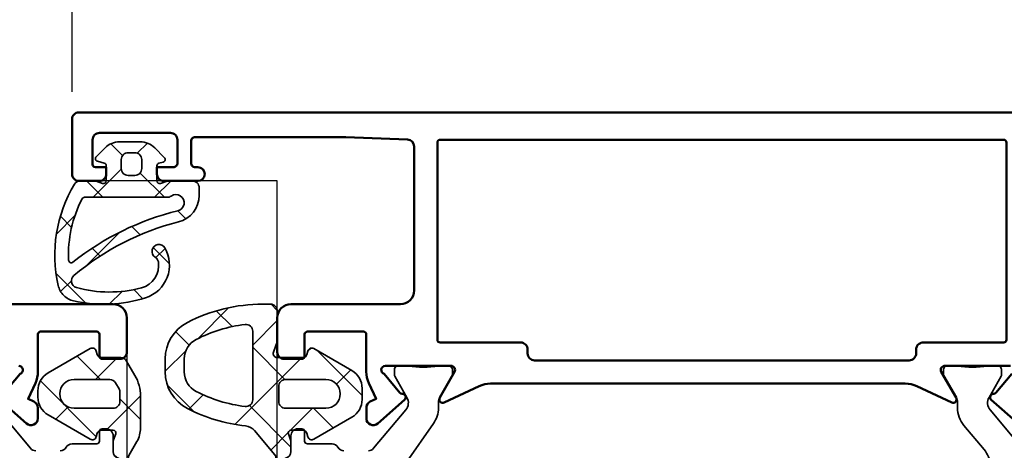
# Model space of a CAD drawing. Units: millimetres. Extents: x 2653 to 4753, y 152 to 1637.
# Drawn here: x 3717 to 3789, y 641 to 673 of the extents above; entities that cross this region are included whole.
import ezdxf

# ---------------------------------------------------------------- set-up
doc = ezdxf.new("R2010")
doc.units = ezdxf.units.MM
for name, color, linetype, lineweight in [('0Al', 7, 'Continuous', 50), ('0AL Kontur', 30, 'Continuous', 30), ('5', 3, 'Continuous', 25), ('6Di', 210, 'Continuous', 35), ('8', 1, 'Continuous', 25)]:
    doc.layers.add(name, color=color, linetype=linetype, lineweight=lineweight)
doc.layers.add('LAYER8', color=7, linetype='Continuous')
doc.styles.add('Univia', font='txt')
doc.dimstyles.new('M 1_002$0', dxfattribs={"dimscale": 2, "dimtxt": 3.5, "dimasz": 2.5, "dimexe": 1, "dimexo": 1, "dimgap": 1, "dimtad": 1, "dimdsep": 46, "dimtxsty": 'Univia', "dimcen": 0, "dimclrd": 256, "dimclre": 256, "dimclrt": 2, "dimazin": 2, "dimtp": 0.1, "dimtm": 0.1, "dimtfac": 0.71, "dimtix": 1, "dimtmove": 1, "dimatfit": 3, "dimfxl": 1, "dimlwd": -1, "dimlwe": -1, "dimarcsym": 0})
pattern_1 = [(45, (0, 0), (-2.245064030267288, 2.245064030267288), []), (135, (0, 0), (-2.245064030267288, -2.245064030267288), [])]

# ---------------------------------------------------------------- blocks, each defined once
blk = doc.blocks.new('HCK-852200', base_point=(83.78, -0.28))
at = {"layer": '0Al'}
for points in [[(158.78, 74.22), (158.78, 0.22, -0.414214), (158.28, -0.28), (154.28, -0.28, -0.414214), (153.78, 0.22), (153.78, 1.72, -0.414214), (154.28, 2.22), (154.78, 2.22), (154.78, 1.42, 0.414214), (154.98, 1.22), (156.78, 1.22, 0.414214), (157.28, 1.72), (157.28, 6.92, 0.414214), (156.78, 7.42), (155.08, 7.42, 0.414214), (154.78, 7.12), (154.78, 5.92), (154.28, 5.92, -0.414214), (153.78, 6.42), (153.78, 8.92, -1), (154.78, 8.92), (154.78, 8.72, 0.414214), (155.08, 8.42), (156.68, 8.42, 0.414214), (156.98, 8.72), (156.98, 19.72), (156.799201, 24.239984, 0.402552), (156.2996, 24.72), (145.78, 24.72, 0.414214), (144.78, 23.72), (144.78, 15.72, -0.414214), (143.78, 14.72), (141.28, 14.72, -0.414214), (140.78, 15.22), (140.78, 16.52, -0.414214), (140.98, 16.72), (142.58, 16.72, 0.414214), (142.78, 16.92), (142.78, 21.02, 0.414214), (142.58, 21.22), (139.852344, 21.22, -0.109518), (139.007107, 21.407384), (137.863373, 21.940716), (137.666075, 21.51761, -0.291473), (137.212921, 21.228919), (136.440557, 21.228919, -0.645732), (136.065538, 22.059617), (137.797935, 24.024189, -0.706592), (138.235227, 23.848435, 0.23264), (138.306497, 23.686903), (139.697157, 22.52, 0.843039), (140.28, 22.62), (140.28, 27.42, 0.57735), (139.83, 27.679808), (137.955, 26.597276, -0.73323), (137.603423, 26.919437), (138.792616, 29.469668, 0.109518), (138.98, 30.314905), (138.98, 60.625095, 0.109518), (138.792616, 61.470332), (137.603423, 64.020563, -0.73323), (137.955, 64.342724), (139.83, 63.260192, 0.57735), (140.28, 63.52), (140.28, 68.32, 0.843039)], [(139.697157, 68.42), (138.306497, 67.253097, 0.23264), (138.235227, 67.091565, -0.706592), (137.797935, 66.915811), (136.065538, 68.880383, -0.645732)]]:
    blk.add_lwpolyline(points, format="xyb", dxfattribs=at)
blk.add_lwpolyline([(156.78, 26.62), (156.78, 67.82, 0.414214), (156.58, 68.02), (142.18, 68.02, 0.414214), (141.98, 67.82), (141.98, 61.92, -0.414214), (141.48, 61.42), (141.18, 61.42, 0.414214), (140.68, 60.92), (140.68, 33.52, 0.414214), (141.18, 33.02), (141.48, 33.02, -0.414214), (141.98, 32.52), (141.98, 26.62, 0.414214), (142.18, 26.42), (156.58, 26.42, 0.414214), (156.78, 26.62)], format="xyb", close=True, dxfattribs=at)
at = {"layer": '6Di'}
for points in [[(134.113937, 69.297637), (137.05859, 66.82678, 0.315299), (137.97282, 66.746795), (139.516122, 67.63782, -0.131652), (139.616122, 67.664615), (139.98, 67.664615, -0.414214), (140.28, 67.364615), (140.28, 66.639615, 0.090909), (140.28, 64.439615), (140.28, 63.714615, -0.414214), (139.98, 63.414615), (139.616122, 63.414615, -0.131652), (139.516122, 63.44141), (137.903205, 64.372628, 0.131652), (137.653205, 64.439615), (137.20885, 64.439615, -0.176327), (135.923275, 64.907526), (134.162719, 66.384808, 0.153163), (133.057305, 66.844589, 0.073873)], [(133.258494, 24.17571), (136.061847, 26.138639, -0.153915), (137.209, 26.500335), (137.653355, 26.500335, 0.131652), (137.903355, 26.567323), (139.516271, 27.49854, -0.131652), (139.616271, 27.525335), (139.98015, 27.525335, -0.414214), (140.28015, 27.225335), (140.28015, 26.500335, 0.090909), (140.28015, 24.300335), (140.28015, 23.575335, -0.414214), (139.98015, 23.275335), (139.616271, 23.275335, -0.131652), (139.516271, 23.30213), (137.97297, 24.193156, 0.315299), (137.05874, 24.113171), (134.258756, 21.763705, 0.221695), (134.08015, 21.380683)], [(134.08015, 19.587192, 0.268602), (134.331206, 19.153571, -0.268602), (134.582262, 18.71995), (134.582262, 16.91995, 0.414214), (134.782262, 16.71995), (135.48015, 16.71995, -0.414214), (135.68015, 16.51995), (135.68015, 16.21995, -0.414214), (135.18015, 15.71995), (133.98015, 15.71995, -0.414214)]]:
    blk.add_lwpolyline(points, format="xyb", dxfattribs=at)
blk = doc.blocks.new('HCK-921048', base_point=(85.22, -9.67))
at = {"layer": '8'}
h = blk.add_hatch(dxfattribs=at)
h.set_pattern_fill('ANSI37', color=256, style=0)
h.set_pattern_definition(pattern_1)
edge = h.paths.add_edge_path()
edge.add_arc((95.3288749489691, -6.104147917826321), 0.1999999178263273, 15.000038577966222, 89.99998538071952, ccw=False)
edge.add_line((95.52206, -6.052384), (95.65698, -6.555912))
edge.add_arc((95.85016477067713, -6.504147977841275), 0.1999996740287862, 195.0000882358477, 315.0000419655525)
edge.add_line((95.991586, -6.645569), (96.643, -5.994155))
edge.add_arc((95.58233756193432, -4.933493646559899), 1.50000243806629, 315.0000292951354, 359.9999483024803)
edge.add_line((97.08234, -4.933495), (97.08234, -3.428391))
edge.add_arc((95.58233756193432, -3.428392353440103), 1.500002438066289, 5.169751977606746e-05, 44.99997070486452)
edge.add_line((96.643, -2.367731000000002), (95.937996, -1.662727))
edge.add_arc((95.79657477067711, -1.804148022158726), 0.1999996740287729, 44.99995803444482, 164.9999117641509)
edge.add_line((95.60339, -1.752384), (95.52206, -2.055912))
edge.add_arc((95.3288749489691, -2.004148082173679), 0.1999999178263321, 270.0000146192806, 344.99996142203366, ccw=False)
edge.add_line((95.328875, -2.204148), (94.228875, -2.204148))
edge.add_arc((94.22887514762583, -2.004146967242949), 0.2000010327571052, 215.0000535504035, 269.99995770853445, ccw=False)
edge.add_arc((94.22887452222069, -2.004147934156499), 0.1999999658564563, 160.0000252521876, 214.9999294103199, ccw=False)
edge.add_line((94.040936, -1.935744), (94.216813, -1.452526))
edge.add_arc((94.02887557669986, -1.38412063291845), 0.1999994233048139, 339.9995318304489, 359.9996083588552)
edge.add_line((94.228875, -1.384122), (94.228875, 0.385839))
edge.add_arc((93.72887537353759, 0.3858393735375917), 0.4999996264625511, 359.999957195713, 450.0000428042866)
edge.add_line((93.728875, 0.8858390000000034), (93.172571, 0.885839))
edge.add_arc((93.17257283701387, -1.1141628616129), 2.000001861613744, 90.00005262652182, 165.8263390506707)
edge.add_arc((72.61797057504633, 4.076874391410576), 19.19996374944363, 319.9408065044796, 345.8264080797768, ccw=False)
edge.add_arc((86.93054786788694, -7.958023314449921), 0.5000003389430077, 195.6543408208685, 319.9407876836774, ccw=False)
edge.add_arc((95.11522683201362, -5.664445472353509), 8.999969107331053, 165.0500442422854, 195.6543683897086, ccw=False)
edge.add_arc((88.06235228648765, -3.781234208802114), 1.700001708904211, 81.42882343530317, 165.0500509854018, ccw=False)
edge.add_arc((88.2411970419565, -2.594633651852116), 0.4999990721119943, 31.97021151000729, 81.42869157349679, ccw=False)
edge.add_arc((89.08951899298147, -2.065154653322884), 0.4999999991257463, 211.9703741453342, 419.599053331299)
edge.add_arc((88.07742273038414, -3.790165126299424), 2.499999993286298, 59.59904706810013, 162.2401725154793)
edge.add_arc((95.21999235417195, -6.077868977465449), 9.999992642702392, 162.2401802869989, 192.7792169765222)
edge.add_arc((86.9305445418495, -7.958025107228926), 1.499996636498116, 192.779157805088, 224.978293799475)
edge.add_arc((86.93054637660238, -7.9580263217464), 1.499997075889145, 224.9782114464313, 257.1773474408179)
edge.add_arc((88.81699183960457, 0.3299932233345793), 9.99999380909546, 257.1773060543276, 301.1339517465947)
edge.add_arc((93.72887410575328, -7.801628877185717), 0.5000008942467357, 301.1339669838744, 359.999985926545)
edge.add_line((94.228875, -7.801629), (94.228875, -6.724174))
edge.add_arc((94.02887557669987, -6.724175367081551), 0.1999994233047998, 0.000391641144924461, 20.00046816955257)
edge.add_line((94.216813, -6.65577), (94.04093599999999, -6.172552000000002))
edge.add_arc((94.22887476795222, -6.104148163401717), 0.2000001634018534, 89.99993352326157, 199.9999244078439, ccw=False)
edge.add_line((94.228875, -5.904148), (95.328875, -5.904148))
edge = h.paths.add_edge_path(flags=16)
edge.add_arc((95.1288746264624, -3.81416062646241), 0.4999996264625511, 89.99995719571342, 180.0000428042868, ccw=False)
edge.add_line((95.128875, -3.314161), (95.78234, -3.314161))
edge.add_arc((95.7823403735376, -3.81416062646241), 0.4999996264625493, -4.280428680658588e-05, 90.00004280428658, ccw=False)
edge.add_line((96.28234, -3.814161), (96.28234, -4.314161))
edge.add_arc((95.7823403735376, -4.314161373537591), 0.4999996264625511, -90.00004280428658, 4.280428669289904e-05, ccw=False)
edge.add_line((95.78234, -4.814161), (95.128875, -4.814161000000004))
edge.add_arc((95.1288746264624, -4.314161373537592), 0.4999996264625511, 179.999957195713, 270.0000428042866, ccw=False)
edge.add_line((94.628875, -4.314161), (94.628875, -3.814161))
edge = h.paths.add_edge_path(flags=16)
edge.add_arc((88.81699779645048, 0.3299701248897922), 8.99997031340168, 267.6403701877686, 297.1226403151884, ccw=False)
edge.add_arc((88.45468791096613, -8.46253894044551), 0.1999996249780192, 204.6343661473396, 267.64048698202157, ccw=False)
edge.add_arc((88.45468900015342, -8.462539068976353), 0.2000005614601136, 141.6280817810956, 204.6342026157778, ccw=False)
edge.add_arc((72.61786812545475, 4.076926145584906), 20.00007575731859, 321.6281070892702, 346.2650607224207)
edge.add_arc((92.62887496325723, -0.8141609193215975), 0.6000001488299237, -35.09683044818871, 166.2651050348726, ccw=False)
edge.add_arc((93.5288756929813, -1.446616877061833), 0.5000006929813177, 144.9032420024795, 180.0000140876567)
edge.add_line((93.028875, -1.446617), (93.028875, -7.502291))
edge.add_arc((92.82887472371905, -7.502291117859583), 0.2000002762809806, -62.87741671322499, 3.376423677536877e-05, ccw=False)
at = {"layer": '6Di', "color": 6, "linetype": 'Continuous'}
for points in [[(86.597646, -9.420616, -0.141427), (85.869485, -9.018281, -0.141427), (85.467703, -8.289815, -0.134046), (85.696564, -3.027596, -0.480414), (89.342543, -1.633902, -1.275676), (88.665358, -2.329895, 0.219217), (88.315717, -2.100219, 0.381969), (86.419893, -3.342676, 0.134336), (86.449094, -8.09294, 0.602563), (87.313238, -8.279813, 0.11343), (91.233455, -0.624439, -0.34348), (93.172571, 0.885839), (93.728875, 0.885839, -0.414214), (94.228875, 0.385839), (94.228875, -1.384122, -0.087489), (94.216813, -1.452526), (94.040936, -1.935744, 0.244698), (94.065044, -2.118863, 0.244698), (94.228875, -2.204148), (95.328875, -2.204148, 0.339454), (95.52206, -2.055912), (95.60339, -1.752384, -0.57735), (95.937996, -1.662727), (96.643, -2.367731, -0.198912), (97.08234, -3.428391), (97.08234, -4.933495, -0.198912), (96.643, -5.994155), (95.991586, -6.645569, -0.57735), (95.65698, -6.555912), (95.52206, -6.052384, 0.339454), (95.328875, -5.904148), (94.228875, -5.904148, 0.520567), (94.040936, -6.172552), (94.216813, -6.65577, -0.087489), (94.228875, -6.724174), (94.228875, -7.801629, -0.262653), (93.987395, -8.22961, -0.194184), (86.597646, -9.420616)], [(88.272891, -8.545904, 0.282058), (88.446454, -8.662369, 0.129355), (92.920054, -7.680298, 0.281452), (93.028875, -7.502291), (93.028875, -1.446617, -0.154347), (93.119784, -1.159137, 1.206239), (92.046032, -0.671703, -0.107915), (88.297889, -8.338386, 0.282058), (88.272891, -8.545904)], [(94.628875, -3.814161), (94.628875, -4.314161, 0.414214), (95.128875, -4.814161), (95.78234, -4.814161, 0.414214), (96.28234, -4.314161), (96.28234, -3.814161, 0.414214), (95.78234, -3.314161), (95.128875, -3.314161, 0.414214), (94.628875, -3.814161)]]:
    blk.add_lwpolyline(points, format="xyb", close=True, dxfattribs=at)
blk = doc.blocks.new('HCK-921279', base_point=(-23.3, 0))
at = {"layer": '8'}
h = blk.add_hatch(dxfattribs=at)
h.set_pattern_fill('ANSI37', color=256, style=0)
h.set_pattern_definition(pattern_1)
edge = h.paths.add_edge_path()
edge.add_line((-11.8, 7.7), (-11.8, 7.104145))
edge.add_arc((-12.0999998328259, 7.104145211816057), 0.2999998328259698, 230.0000020629443, 359.9999595460904, ccw=False)
edge.add_line((-12.292836, 6.874332), (-14.066881, 8.362932))
edge.add_arc((-13.42409569476206, 9.12897519801409), 0.9999975649237791, 185.9698693883069, 230.0000552889602, ccw=False)
edge.add_arc((-26.35362175186452, 7.776885365548768), 12.00003285720866, 5.969945247639211, 27.26601444747066)
edge.add_arc((-18.35359171782192, 11.89999624798984), 3.000003752010653, 27.26609797759489, 89.99996719205896)
edge.add_line((-18.35359, 14.9), (-19.3, 14.9))
edge.add_arc((-19.29999828217808, 11.89999624798985), 3.000003752010643, 90.0000328079409, 152.7339020224051)
edge.add_arc((-11.29999245026886, 7.776893648193271), 12.00000754973115, 152.733967766086, 179.9999983202476)
edge.add_line((-23.3, 7.776894000000002), (-23.3, 7.2))
edge.add_arc((-22.80000037353759, 7.199999626462408), 0.4999996264625475, 179.999957195713, 270.000042804287)
edge.add_line((-22.8, 6.7), (-20.612407, 6.7))
edge.add_arc((-20.61240553145171, 6.899998923300142), 0.1999989233055336, 269.9995792896407, 289.9996558180474)
edge.add_line((-20.544003, 6.712061), (-19.802606, 6.981908))
edge.add_arc((-19.70000007005066, 6.700000098071659), 0.3000000700506728, -1.8730302883795957e-05, 109.9999721542778, ccw=False)
edge.add_line((-19.4, 6.7), (-19.4, 4.830198))
edge.add_arc((-19.70000020254614, 4.830197826546335), 0.3000002025461872, -74.99991367556748, 3.312718740744458e-05, ccw=False)
edge.add_line((-19.622354, 4.54042), (-19.877646, 4.472015))
edge.add_arc((-19.79999999649646, 4.182236991427013), 0.3000003268541503, 105.000040607695, 209.9999620686067)
edge.add_line((-20.059808, 4.032237), (-18.453482, 1.25))
edge.add_arc((-17.15444340853927, 2.000000841402627), 1.500000841402745, 210.000018555572, 269.9999774078767)
edge.add_line((-17.154444, 0.4999999999999991), (-16.345556, 0.5))
edge.add_arc((-16.34555659146073, 2.000000841402626), 1.500000841402742, 270.0000225921233, 329.999981444428)
edge.add_line((-15.046518, 1.249999999999999), (-13.440192, 4.032237))
edge.add_arc((-13.70000000350353, 4.182236991427012), 0.3000003268541492, 330.0000379313933, 434.9999593923051)
edge.add_line((-13.622354, 4.472014999999999), (-13.877646, 4.54042))
edge.add_arc((-13.79999979745387, 4.830197826546332), 0.3000002025461837, 179.9999668728119, 254.9999136755674, ccw=False)
edge.add_line((-14.1, 4.830198), (-14.1, 5.7))
edge.add_arc((-13.89999983659829, 5.700000232047774), 0.2000001634018474, 70.00007559215499, 180.0000664767361, ccw=False)
edge.add_line((-13.831596, 5.887939), (-13.398086, 5.730154))
edge.add_arc((-13.22707541792597, 6.19999805825034), 0.4999980582506791, 249.9998567705629, 269.9999332989698)
edge.add_line((-13.227076, 5.7), (-12.542827, 5.7))
edge.add_arc((-12.54282687757722, 6.200000120372454), 0.5000001203724683, 269.9999859713862, 344.9999327741415)
edge.add_line((-12.059864, 6.07059), (-12.053858, 6.093004))
edge.add_arc((-11.90896918429571, 6.054180990077641), 0.1499999833854081, 9.99991705807571, 164.999937734124, ccw=False)
edge.add_line((-11.761248, 6.080228), (-11.487258, 4.526352))
edge.add_arc((-10.50244960390144, 4.700000729065852), 1.000000729065932, 190.000024714583, 269.9999773052411)
edge.add_line((-10.50245, 3.699999999999999), (-8.420026, 3.7))
edge.add_arc((-8.42002453145171, 3.899998923300136), 0.1999989233055279, 269.9995792896402, 289.999655818047)
edge.add_line((-8.351622, 3.712061), (-7.868404, 3.887939))
edge.add_arc((-7.800000163401713, 3.700000232047774), 0.2000001634018478, -6.647673598081383e-05, 109.99992440784479, ccw=False)
edge.add_line((-7.6, 3.7), (-7.6, 2.2))
edge.add_arc((-7.799999850584963, 2.199999850584963), 0.1999998505850192, -90.00004280428698, 4.2804286977116135e-05, ccw=False)
edge.add_line((-7.8, 2), (-7.9, 2))
edge.add_arc((-7.899999906074846, 1.80000016045483), 0.1999998395451917, 90.00002690759612, 207.00004287571)
edge.add_line((-8.078201, 1.709202), (-7.290781, 0.1638029999999999))
edge.add_arc((-7.023478805505486, 0.300000262481595), 0.3000002624816574, 206.9999985843476, 269.9999628543165)
edge.add_line((-7.023479, -5.551115123125783e-17), (-6.4, 0))
edge.add_arc((-6.399999775877445, 0.2999997758774455), 0.2999997758775292, 269.999957195713, 360.0000428042869)
edge.add_line((-6.1, 0.3), (-6.1, 0.55))
edge.add_arc((-5.949999892810788, 0.5499999615354783), 0.1500001071892166, 39.99991429161969, 179.9999853076455, ccw=False)
edge.add_line((-5.835093, 0.646418), (-5.442553, 0.178606))
edge.add_arc((-5.059530920030111, 0.5000000475337125), 0.50000004753456, 220.0000317331161, 270.0001054276748)
edge.add_line((-5.05953, -3.33066907387547e-16), (-1.64047, 0))
edge.add_arc((-1.640469079969888, 0.5000000475337123), 0.5000000475345587, 269.999894572325, 319.9999682668837)
edge.add_line((-1.257447, 0.178606), (-0.864907, 0.646418))
edge.add_arc((-0.7500001071892107, 0.5499999615354783), 0.1500001071892157, 1.4692354625367443e-05, 140.0000857083805, ccw=False)
edge.add_line((-0.6, 0.55), (-0.6, 0.3))
edge.add_arc((-0.300000224122555, 0.2999997758774449), 0.2999997758775287, 179.9999571957131, 270.000042804287)
edge.add_line((-0.3, -1.110223024625157e-16), (0.7, 0))
edge.add_arc((0.700000224122555, 0.299999775877445), 0.2999997758775287, 269.999957195713, 360.000042804287)
edge.add_line((1, 0.3), (1, 0.55))
edge.add_arc((1.150000107189211, 0.5499999615354783), 0.1500001071892157, 39.99991429161952, 179.9999853076455, ccw=False)
edge.add_line((1.264907, 0.646418), (1.657447, 0.178606))
edge.add_arc((2.040469079969887, 0.500000047533712), 0.5000000475345586, 220.0000317331162, 270.0001054276749)
edge.add_line((2.04047, -2.220446049250313e-16), (5.45953, 0))
edge.add_arc((5.459530920030113, 0.5000000475337116), 0.5000000475345581, 269.999894572325, 319.9999682668837)
edge.add_line((5.842553, 0.1786059999999998), (6.235093, 0.646418))
edge.add_arc((6.349999892810788, 0.5499999615354783), 0.1500001071892151, 1.4692354625367443e-05, 140.0000857083803, ccw=False)
edge.add_line((6.5, 0.55), (6.5, 0.3))
edge.add_arc((6.799999775877446, 0.299999775877445), 0.2999997758775292, 179.9999571957131, 270.0000428042868)
edge.add_line((6.8, 2.220446049250313e-16), (7.423479, 0))
edge.add_arc((7.423478805505487, 0.3000002624815949), 0.300000262481658, 270.0000371456834, 333.0000014156524)
edge.add_line((7.690781, 0.1638029999999999), (8.478201, 1.709202))
edge.add_arc((8.299999906074849, 1.80000016045483), 0.1999998395451902, 332.9999571242898, 449.9999730924044)
edge.add_line((8.3, 2), (8.2, 2))
edge.add_arc((8.199999850584963, 2.199999850584963), 0.1999998505850188, 179.9999571957129, 270.000042804287, ccw=False)
edge.add_line((8, 2.2), (8, 3.7))
edge.add_arc((8.200000163401713, 3.700000232047774), 0.2000001634018474, 70.00007559215487, 180.0000664767361, ccw=False)
edge.add_line((8.268404, 3.887939), (8.751622, 3.712061))
edge.add_arc((8.820024531451711, 3.89999892330014), 0.1999989233055317, 250.0003441819529, 270.0004207103598)
edge.add_line((8.820026, 3.7), (10.90245, 3.7))
edge.add_arc((10.90244960390145, 4.700000729065851), 1.00000072906593, 270.0000226947589, 349.9999752854171)
edge.add_line((11.887258, 4.526352), (12.161248, 6.080228))
edge.add_arc((12.30896918429571, 6.054180990077641), 0.1499999833854095, 15.000062265876124, 170.0000829419243, ccw=False)
edge.add_line((12.453858, 6.093004), (12.459864, 6.07059))
edge.add_arc((12.94282687757722, 6.200000120372453), 0.5000001203724656, 195.0000672258585, 270.000014028614)
edge.add_line((12.942827, 5.7), (13.627076, 5.7))
edge.add_arc((13.62707541792597, 6.199998058250343), 0.4999980582506818, 270.0000667010302, 290.000143229437)
edge.add_line((13.798086, 5.730154), (14.231596, 5.887939))
edge.add_arc((14.29999983659829, 5.700000232047774), 0.2000001634018481, -6.64767362081875e-05, 109.99992440784499, ccw=False)
edge.add_line((14.5, 5.7), (14.5, 4.830198))
edge.add_arc((14.19999979745387, 4.830197826546332), 0.3000002025461836, -74.99991367556743, 3.312718808956561e-05, ccw=False)
edge.add_line((14.277646, 4.54042), (14.022354, 4.472015))
edge.add_arc((14.10000000350354, 4.182236991427013), 0.3000003268541512, 105.0000406076956, 209.9999620686065)
edge.add_line((13.840192, 4.032237), (15.619723, 0.9500000000000002))
edge.add_arc((16.91876159146073, 1.700000841402627), 1.500000841402741, 210.000018555572, 269.9999774078768)
edge.add_line((16.918761, 0.1999999999999991), (17.381239, 0.2))
edge.add_arc((17.38123840853926, 1.700000841402628), 1.500000841402745, 270.0000225921233, 329.999981444428)
edge.add_line((18.680277, 0.95), (20.459808, 4.032237))
edge.add_arc((20.19999999649646, 4.182236991427013), 0.3000003268541512, 330.0000379313933, 434.9999593923043)
edge.add_line((20.277646, 4.472015), (20.022354, 4.54042))
edge.add_arc((20.10000020254614, 4.830197826546332), 0.3000002025461846, 179.9999668728119, 254.9999136755667, ccw=False)
edge.add_line((19.8, 4.830198), (19.8, 6.25544))
edge.add_arc((19.29999943085708, 6.255439969513088), 0.5000005691429168, 3.493538760579058e-06, 59.99996234584357)
edge.add_line((19.55, 6.688453), (18.494102, 7.298076))
edge.add_arc((16.99409867093716, 4.699988941983408), 3.00001105801844, 60.00004851556957, 89.9999364198175)
edge.add_line((16.994102, 7.700000000000001), (14.667888, 7.7))
edge.add_arc((14.66788959736432, 5.699992794655608), 2.00000720534503, 90.00004576095222, 119.9999336652002)
edge.add_line((13.667888, 7.432051), (12.65, 6.844373))
edge.add_arc((12.50000017930645, 7.10418093170304), 0.3000001793064594, 179.9999869562493, 299.9999406859555, ccw=False)
edge.add_line((12.2, 7.104181), (12.2, 7.7))
edge.add_arc((10.20000149415037, 7.700001494150367), 1.99999850585019, 359.999957195713, 450.000042804287)
edge.add_line((10.2, 9.7), (-9.8, 9.7))
edge.add_arc((-9.800001494150369, 7.700001494150367), 1.99999850585019, 89.99995719571301, 180.000042804287)
edge = h.paths.add_edge_path(flags=16)
edge.add_line((16.6, 6.2), (17.262051, 6.2))
edge.add_arc((17.26205106716709, 5.699998323663901), 0.5000016763361037, 60.000119792508315, 90.00000769675609, ccw=False)
edge.add_line((17.512051, 6.133013), (17.95, 5.880163))
edge.add_arc((17.69999943085708, 5.447149969513089), 0.5000005691429161, 3.493538713428279e-06, 59.99996234584353, ccw=False)
edge.add_line((18.2, 5.44715), (18.2, 2.85))
edge.add_arc((17.15, 2.85), 1.050000000000001, -180, 0, ccw=False)
edge.add_line((16.1, 2.85), (16.1, 5.7))
edge.add_arc((16.6000005769855, 5.699998979816902), 0.5000005769865365, 134.9999640884187, 179.9998830957632, ccw=False)
edge.add_arc((16.6000010201831, 5.699999423014501), 0.500000576986538, 90.0001169042365, 135.0000359115811, ccw=False)
edge = h.paths.add_edge_path(flags=16)
edge.add_line((8.5, 8.2), (10.2, 8.2))
edge.add_arc((10.20000037353759, 7.70000037353759), 0.4999996264625484, -4.280428680658588e-05, 90.00004280428698, ccw=False)
edge.add_line((10.7, 7.7), (10.7, 6.431233))
edge.add_line((10.7, 6.431233), (10.555755, 5.613176))
edge.add_arc((10.06335080195072, 5.700000364532926), 0.5000003645329634, 270.00002269475885, 349.999975285417, ccw=False)
edge.add_line((10.063351, 5.2), (8.5, 5.2))
edge.add_arc((8.499999626462408, 5.699999626462408), 0.4999996264625475, 179.999957195713, 270.000042804287, ccw=False)
edge.add_line((8, 5.7), (8, 7.7))
edge.add_arc((8.5000005769855, 7.6999989798169), 0.5000005769865401, 134.9999640884186, 179.999883095763, ccw=False)
edge.add_arc((8.500001020183099, 7.699999423014502), 0.5000005769865393, 90.0001169042369, 135.0000359115813, ccw=False)
edge = h.paths.add_edge_path(flags=16)
edge.add_arc((-16.75, 3.15), 1.050000000000001, -180, 0, ccw=False)
edge.add_line((-17.8, 3.15), (-17.8, 6.1))
edge.add_arc((-17.30000037353759, 6.100000373537592), 0.4999996264625475, 89.99995719571302, 180.000042804287, ccw=False)
edge.add_line((-17.3, 6.6), (-16.2, 6.6))
edge.add_arc((-16.19999962646241, 6.100000373537592), 0.4999996264625475, -4.2804286977116135e-05, 90.00004280428698, ccw=False)
edge.add_line((-15.7, 6.1), (-15.7, 3.15))
edge = h.paths.add_edge_path(flags=16)
edge.add_arc((-21.3256678530117, 8.999999991799543), 0.4999999917995644, 173.0444079941605, 269.99998315638095, ccw=False)
edge.add_arc((-11.30000916887431, 7.776896761782805), 10.5999907621961, 152.7339416301305, 173.044439784003, ccw=False)
edge.add_arc((-19.29999904786741, 11.89999842700612), 1.600001572994165, 90.00003409570331, 152.7339033101676, ccw=False)
edge.add_line((-19.3, 13.5), (-18.35359, 13.5))
edge.add_arc((-18.35359095213259, 11.89999842700611), 1.600001572994169, 27.266096689832523, 89.99996590429657, ccw=False)
edge.add_arc((-26.35358083112568, 7.776896761782823), 10.59999076219609, 6.955560215996911, 27.266058369869427, ccw=False)
edge.add_arc((-16.3279221469883, 8.999999991799543), 0.4999999917995644, -89.999983156381, 6.955592005839492, ccw=False)
edge.add_line((-16.327922, 8.5), (-21.325668, 8.5))
edge = h.paths.add_edge_path(flags=16)
edge.add_arc((5.999998979816903, 7.699999423014503), 0.5000005769865374, 44.99996408841878, 89.99988309576332, ccw=False)
edge.add_arc((5.999999423014502, 7.699998979816901), 0.5000005769865393, 0.00011690423690424723, 45.00003591158139, ccw=False)
edge.add_line((6.5, 7.7), (6.5, 1.45))
edge.add_arc((6.349999892810788, 1.450000038464522), 0.1500001071892166, 219.9999142916197, 359.9999853076454, ccw=False)
edge.add_line((6.235093, 1.353582), (6.178192, 1.421394))
edge.add_arc((5.795170420030113, 1.100001024717947), 0.4999989752822291, 39.99997443744543, 90.00004813200414)
edge.add_line((5.79517, 1.6), (1.70483, 1.6))
edge.add_arc((1.704829579969887, 1.100001024717948), 0.4999989752822286, 89.9999518679959, 140.0000255625546)
edge.add_line((1.321808, 1.421394), (1.264907, 1.353582))
edge.add_arc((1.150000026181405, 1.450000143083993), 0.1500002364928562, 250.0000309753033, 320.00007498547546, ccw=False)
edge.add_arc((1.15000000479671, 1.449999904301551), 0.1500000047967406, 179.9999634458865, 250.0000074560587, ccw=False)
edge.add_line((1, 1.45), (0.9999999999999996, 7.7))
edge.add_arc((1.499999626462408, 7.70000037353759), 0.4999996264625475, 89.99995719571302, 180.0000428042868, ccw=False)
edge.add_line((1.5, 8.2), (6, 8.2))
edge = h.paths.add_edge_path(flags=17)
edge.add_arc((-8.099999626462408, 5.699999626462408), 0.4999996264625475, -90.00004280428698, 4.2804286977116135e-05, ccw=False)
edge.add_line((-8.1, 5.2), (-9.663351, 5.2))
edge.add_arc((-9.663350801950722, 5.700000364532926), 0.5000003645329649, 190.0000247145829, 269.999977305241, ccw=False)
edge.add_line((-10.155755, 5.613176), (-10.3, 6.431233))
edge.add_line((-10.3, 6.431233), (-10.3, 7.7))
edge.add_arc((-9.800000373537593, 7.700000373537591), 0.4999996264625475, 89.99995719571302, 180.0000428042869, ccw=False)
edge.add_line((-9.8, 8.2), (-8.1, 8.2))
edge.add_arc((-8.099999626462408, 7.70000037353759), 0.4999996264625484, -4.280428680658588e-05, 90.00004280428698, ccw=False)
edge.add_line((-7.6, 7.7), (-7.6, 5.7))
edge = h.paths.add_edge_path(flags=16)
edge.add_arc((-1.099999626462408, 7.700000373537591), 0.4999996264625475, -4.2804286920272716e-05, 90.00004280428698, ccw=False)
edge.add_line((-0.6000000000000001, 7.7), (-0.6, 1.45))
edge.add_arc((-0.75000000479671, 1.449999904301551), 0.1500000047967406, -70.00000745605871, 3.6554113478359795e-05, ccw=False)
edge.add_arc((-0.7500000261814047, 1.450000143083993), 0.1500002364928557, 219.9999250145245, 289.99996902469684, ccw=False)
edge.add_line((-0.864907, 1.353582), (-0.921808, 1.421394))
edge.add_arc((-1.304829579969887, 1.100001024717948), 0.4999989752822288, 39.99997443744539, 90.00004813200408)
edge.add_line((-1.30483, 1.6), (-5.39517, 1.6))
edge.add_arc((-5.395170420030113, 1.100001024717948), 0.4999989752822281, 89.99995186799589, 140.0000255625546)
edge.add_line((-5.778192, 1.421394), (-5.835093, 1.353582))
edge.add_arc((-5.949999892810788, 1.450000038464522), 0.150000107189215, 180.0000146923546, 320.0000857083803, ccw=False)
edge.add_line((-6.1, 1.45), (-6.1, 7.7))
edge.add_arc((-5.600000373537592, 7.700000373537591), 0.4999996264625475, 89.99995719571302, 180.0000428042869, ccw=False)
edge.add_line((-5.6, 8.2), (-1.1, 8.2))
at = {"layer": '6Di', "color": 6, "linetype": 'Continuous'}
for points in [[(10.2, 9.7), (0.2, 9.7), (-9.8, 9.7, 0.414214), (-11.8, 7.7), (-11.8, 7.104145, -0.63707), (-12.292836, 6.874332), (-14.066881, 8.362932, -0.194517), (-14.41867, 9.02497, 0.09319), (-15.686923, 13.274369, 0.280776), (-18.35359, 14.9), (-19.3, 14.9, 0.280776), (-21.966667, 13.274369, 0.119535), (-23.3, 7.776894), (-23.3, 7.2, 0.414214), (-22.8, 6.7), (-20.612407, 6.7, 0.087489), (-20.544003, 6.712061), (-19.802606, 6.981908, -0.520567), (-19.4, 6.7), (-19.4, 4.830198, -0.339454), (-19.622354, 4.54042), (-19.877646, 4.472015, 0.493145), (-20.059808, 4.032237), (-18.453482, 1.25, 0.267949), (-17.154444, 0.5), (-16.345556, 0.5, 0.267949), (-15.046518, 1.25), (-13.440192, 4.032237, 0.493145), (-13.622354, 4.472015), (-13.877646, 4.54042, -0.339454), (-14.1, 4.830198), (-14.1, 5.7, -0.520567), (-13.831596, 5.887939), (-13.398086, 5.730154, 0.087489), (-13.227076, 5.7), (-12.542827, 5.7, 0.339454), (-12.059864, 6.07059), (-12.053858, 6.093004, -0.802585), (-11.761248, 6.080228), (-11.487258, 4.526352, 0.36397), (-10.50245, 3.7), (-8.420026, 3.7, 0.087489), (-8.351622, 3.712061), (-7.868404, 3.887939, -0.520567), (-7.6, 3.7), (-7.6, 2.2, -0.414214), (-7.8, 2), (-7.9, 2, 0.560027), (-8.078201, 1.709202), (-7.290781, 0.163803, 0.282029), (-7.023479, 0), (-6.4, 0, 0.414214), (-6.1, 0.3), (-6.1, 0.55, -0.700208), (-5.835093, 0.646418), (-5.442553, 0.178606, 0.221695), (-5.05953, 0), (-1.64047, 0, 0.221695), (-1.257447, 0.178606), (-0.864907, 0.646418, -0.700208), (-0.6, 0.55), (-0.6, 0.3, 0.414214), (-0.3, 0), (0.2, 0), (0.7, 0, 0.414214), (1, 0.3), (1, 0.55, -0.700208), (1.264907, 0.646418), (1.657447, 0.178606, 0.221695), (2.04047, 0), (5.45953, 0, 0.221695), (5.842553, 0.178606), (6.235093, 0.646418, -0.700208), (6.5, 0.55), (6.5, 0.3, 0.414214), (6.8, 0), (7.423479, 0, 0.282029), (7.690781, 0.163803), (8.478201, 1.709202, 0.560027), (8.3, 2), (8.2, 2, -0.414214), (8, 2.2), (8, 3.7, -0.520567), (8.268404, 3.887939), (8.751622, 3.712061, 0.087489), (8.820026, 3.7), (10.90245, 3.7, 0.36397), (11.887258, 4.526352), (12.161248, 6.080228, -0.802585), (12.453858, 6.093004), (12.459864, 6.07059, 0.339454), (12.942827, 5.7), (13.627076, 5.7, 0.087489), (13.798086, 5.730154), (14.231596, 5.887939, -0.520567), (14.5, 5.7), (14.5, 4.830198, -0.339454), (14.277646, 4.54042), (14.022354, 4.472015, 0.493145), (13.840192, 4.032237), (15.619723, 0.95, 0.267949), (16.918761, 0.2), (17.381239, 0.2, 0.267949), (18.680277, 0.95), (20.459808, 4.032237, 0.493145), (20.277646, 4.472015), (20.022354, 4.54042, -0.339454), (19.8, 4.830198), (19.8, 6.25544, 0.267949), (19.55, 6.688453), (18.494102, 7.298076, 0.131652), (16.994102, 7.7), (14.667888, 7.7, 0.131652), (13.667888, 7.432051), (12.65, 6.844373, -0.57735), (12.2, 7.104181), (12.2, 7.7, 0.414214), (10.2, 9.7)], [(-16.327922, 8.5), (-21.325668, 8.5, -0.450234), (-21.821988, 9.06055, -0.088854), (-20.722222, 12.632997, -0.280776), (-19.3, 13.5), (-18.35359, 13.5, -0.280776), (-16.931368, 12.632997, -0.088854), (-15.831602, 9.06055, -0.450234), (-16.327922, 8.5)], [(-7.6, 7.7), (-7.6, 5.7, -0.414214), (-8.1, 5.2), (-9.663351, 5.2, -0.36397), (-10.155755, 5.613176), (-10.3, 6.431233), (-10.3, 7.7, -0.414214), (-9.8, 8.2), (-8.1, 8.2, -0.414214), (-7.6, 7.7)], [(-0.698697, 1.309046, -0.315299), (-0.864907, 1.353582), (-0.921808, 1.421394, 0.221695), (-1.30483, 1.6), (-5.39517, 1.6, 0.221695), (-5.778192, 1.421394), (-5.835093, 1.353582, -0.700208), (-6.1, 1.45), (-6.1, 7.7, -0.414214), (-5.6, 8.2), (-1.1, 8.2, -0.414214), (-0.6, 7.7), (-0.6, 1.45, -0.315299), (-0.698697, 1.309046)], [(1.5, 8.2), (6, 8.2, -0.198912), (6.353553, 8.053553, -0.198912), (6.5, 7.7), (6.5, 1.45, -0.700208), (6.235093, 1.353582), (6.178192, 1.421394, 0.221695), (5.79517, 1.6), (1.70483, 1.6, 0.221695), (1.321808, 1.421394), (1.264907, 1.353582, -0.315299), (1.098697, 1.309046, -0.315299), (1, 1.45), (1, 7.7, -0.414214), (1.5, 8.2)], [(8.146447, 8.053553, -0.198912), (8.5, 8.2), (10.2, 8.2, -0.414214), (10.7, 7.7), (10.7, 6.431233), (10.555755, 5.613176, -0.36397), (10.063351, 5.2), (8.5, 5.2, -0.414214), (8, 5.7), (8, 7.7, -0.198912), (8.146447, 8.053553)], [(-17.3, 6.6), (-16.2, 6.6, -0.414214), (-15.7, 6.1), (-15.7, 3.15, -1), (-17.8, 3.15), (-17.8, 6.1, -0.414214), (-17.3, 6.6)], [(16.246447, 6.053553, -0.198912), (16.6, 6.2), (17.262051, 6.2, -0.131652), (17.512051, 6.133013), (17.95, 5.880163, -0.267949), (18.2, 5.44715), (18.2, 2.85, -1), (16.1, 2.85), (16.1, 5.7, -0.198912), (16.246447, 6.053553)]]:
    blk.add_lwpolyline(points, format="xyb", close=True, dxfattribs=at)
blk = doc.blocks.new('HCK-852201', base_point=(10.4, -19.18))
at = {"layer": '0Al', "linetype": 'Continuous'}
for points in [[(71.39999999999986, 4.820000000000164), (71.39999999999986, -3.179999999999836, -0.414214), (70.39999999999986, -4.179999999999836), (67.89999999999986, -4.179999999999836, -0.414214), (67.39999999999986, -3.679999999999836), (67.39999999999986, -2.380000000000109, -0.414214), (67.59999999999968, -2.179999999999836), (69.19999999999982, -2.179999999999836, 0.414214), (69.39999999999986, -1.980000000000018), (69.39999999999986, 2.119999999999891, 0.414214), (69.19999999999982, 2.320000000000164), (66.4723439999998, 2.320000000000164, -0.109518), (65.6271069999998, 2.507384000000002), (64.4833729999998, 3.040715999999975), (64.28607499999976, 2.617610000000241, -0.291473), (63.83292099999971, 2.328919000000042), (63.06055699999979, 2.328919000000042, -0.645732), (62.68553799999972, 3.159616999999798), (64.41793499999972, 5.124189000000115, -0.706592)], [(64.9264969999997, 4.786903000000166), (66.31715699999972, 3.619999999999891, 0.843039), (66.89999999999986, 3.7199999999998)]]:
    blk.add_lwpolyline(points, format="xyb", dxfattribs=at)
at = {"layer": '6Di', "linetype": 'Continuous'}
for points in [[(63.67872099999977, 5.213170999999875), (60.87873599999989, 2.863705000000209, 0.221695), (60.70012999999972, 2.480683000000226)], [(60.70012999999972, 0.6871919999998681, 0.268602), (60.95118599999978, 0.2535710000001927, -0.268602), (61.20224299999973, -0.1800499999999374), (61.20224299999973, -1.980050000000119, 0.414214), (61.40224299999977, -2.180049999999937), (62.10012999999981, -2.180049999999937, -0.414214), (62.30012999999985, -2.38005000000021), (62.30012999999985, -2.680049999999937, -0.414214), (61.80012999999985, -3.180049999999937), (60.60012999999981, -3.180049999999937, -0.414214)]]:
    blk.add_lwpolyline(points, format="xyb", dxfattribs=at)
blk = doc.blocks.new('*D305')
at = {"layer": '5', "transparency": 16777216}
for p, q in [((3488.417161309125, 667.3953773444059), (3488.417161309125, 702.4693021308899)), ((3971.417161309125, 667.3953773444059), (3971.417161309125, 702.4693021308899)), ((3493.417161309125, 700.4693021308899), (3966.417161309125, 700.4693021308899))]:
    blk.add_line(p, q, dxfattribs=at)
for points in [[(3493.417161309125, 701.3026354642233), (3493.417161309125, 699.6359687975565), (3488.417161309125, 700.4693021308899)], [(3966.417161309125, 701.3026354642233), (3966.417161309125, 699.6359687975565), (3971.417161309125, 700.4693021308899)]]:
    blk.add_solid(points, dxfattribs=at)
at = {"layer": 'Defpoints', "color": 0, "transparency": 16777216}
for p in [(3971.417161309125, 700.4693021308899), (3488.417161309125, 665.3953773444059), (3971.417161309125, 665.3953773444059)]:
    blk.add_point(p, dxfattribs=at)
at = {"layer": '5', "color": 2, "transparency": 16777216, "insert": (3729.917161309125, 706.8787509497876), "char_height": 7, "attachment_point": 5, "style": 'Univia'}
blk.add_mtext('Stocklichte (STL)', dxfattribs=at)
blk = doc.blocks.new('*D306')
at = {"layer": '5', "transparency": 16777216}
for p, q in [((3218.421994437617, 667.4696666396899), (3218.421994437617, 722.4693021308899)), ((4241.417161309125, 667.3953777184265), (4241.417161309125, 722.4693021308899)), ((3223.421994437617, 720.4693021308899), (4236.417161309125, 720.4693021308899))]:
    blk.add_line(p, q, dxfattribs=at)
for points in [[(3223.421994437617, 721.3026354642233), (3223.421994437617, 719.6359687975565), (3218.421994437617, 720.4693021308899)], [(4236.417161309125, 721.3026354642233), (4236.417161309125, 719.6359687975565), (4241.417161309125, 720.4693021308899)]]:
    blk.add_solid(points, dxfattribs=at)
at = {"layer": 'Defpoints', "color": 0, "transparency": 16777216}
for p in [(4241.417161309125, 720.4693021308899), (3218.421994437617, 665.4696666396899), (4241.417161309125, 665.3953777184265)]:
    blk.add_point(p, dxfattribs=at)
at = {"layer": '5', "color": 2, "transparency": 16777216, "insert": (3729.919577873371, 726.8787509497876), "char_height": 7, "width": 458.9593541410894, "attachment_point": 5, "style": 'Univia'}
blk.add_mtext('Rahmenaußenmaß (RAM)', dxfattribs=at)
blk = doc.blocks.new('*D310')
at = {"layer": '5', "transparency": 16777216}
for p, q in [((3714.417161309125, 667.3953773444059), (3714.417161309125, 682.546804016672)), ((3720.417161309125, 667.399949282631), (3720.417161309125, 682.546804016672)), ((3709.417161309125, 680.546804016672), (3704.417161309125, 680.546804016672)), ((3714.417161309125, 680.546804016672), (3720.417161309125, 680.546804016672)), ((3725.417161309125, 680.546804016672), (3730.417161309125, 680.546804016672))]:
    blk.add_line(p, q, dxfattribs=at)
for points in [[(3709.417161309125, 681.3801373500054), (3709.417161309125, 679.7134706833386), (3714.417161309125, 680.546804016672)], [(3725.417161309125, 681.3801373500054), (3725.417161309125, 679.7134706833386), (3720.417161309125, 680.546804016672)]]:
    blk.add_solid(points, dxfattribs=at)
at = {"layer": 'Defpoints', "color": 0, "transparency": 16777216}
for p in [(3720.417161309125, 680.546804016672), (3714.417161309125, 665.3953773444059), (3720.417161309125, 665.399949282631)]:
    blk.add_point(p, dxfattribs=at)
at = {"layer": '5', "color": 2, "transparency": 16777216, "insert": (3717.417161309125, 686.0697698959372), "char_height": 7, "attachment_point": 5, "style": 'Univia'}
blk.add_mtext('6', dxfattribs=at)
blk = doc.blocks.new('*D311')
at = {"layer": '5', "transparency": 16777216}
for p, q in [((3720.417161309125, 667.399949282631), (3720.417161309125, 682.546804016672)), ((3817.417161309125, 667.216501656168), (3817.417161309125, 682.546804016672)), ((3725.417161309125, 680.546804016672), (3812.417161309125, 680.546804016672))]:
    blk.add_line(p, q, dxfattribs=at)
for points in [[(3725.417161309125, 681.3801373500054), (3725.417161309125, 679.7134706833386), (3720.417161309125, 680.546804016672)], [(3812.417161309125, 681.3801373500054), (3812.417161309125, 679.7134706833386), (3817.417161309125, 680.546804016672)]]:
    blk.add_solid(points, dxfattribs=at)
at = {"layer": 'Defpoints', "color": 0, "transparency": 16777216}
for p in [(3817.417161309125, 680.546804016672), (3720.417161309125, 665.399949282631), (3817.417161309125, 665.216501656168)]:
    blk.add_point(p, dxfattribs=at)
at = {"layer": '5', "color": 2, "transparency": 16777216, "insert": (3768.917161309125, 686.046804016672), "char_height": 7, "attachment_point": 5, "style": 'Univia'}
blk.add_mtext('97', dxfattribs=at)

msp = doc.modelspace()

# ---------------------------------------------------------------- linework, layer by layer
at = {"layer": '0AL Kontur'}
for points in [[(3609.417161309125, 665.8953773444059), (3713.917161309125, 665.8953773444059, -0.414213562373095), (3714.417161309125, 665.3953773444059), (3714.417161309125, 652.8953773444059, 0.414213562373095), (3715.417161309125, 651.8953773444059), (3723.417161309125, 651.8953773444059, -0.414213562373095), (3724.417161309125, 650.8953773444059), (3724.417161309125, 595.8953773444059), (3738.917161309125, 595.8953773444059, -0.414213562373095), (3739.417161309125, 595.3953773444059), (3739.417161309125, 591.3953773444059, -0.414213562373095), (3738.917161309125, 590.8953773444059), (3609.417161309125, 590.8953773444059)], [(3850.417161309125, 590.8953772493528), (3745.917161309125, 590.8953772493528, -0.414213562373095), (3745.417161309125, 591.3953772493528), (3745.417161309125, 603.8953772493528, 0.414213562373095), (3744.417161309125, 604.8953772493528), (3736.417161309125, 604.8953772493528, -0.414213562373095), (3735.417161309125, 605.8953772493528), (3735.417161309125, 660.8953772493528), (3720.917161309125, 660.8953772493528, -0.414213562373095), (3720.417161309125, 661.3953772493528), (3720.417161309125, 665.3953772493528, -0.414213562373095), (3720.917161309125, 665.8953772493528), (3850.417161309125, 665.8953773444059)]]:
    msp.add_lwpolyline(points, format="xyb", dxfattribs=at)

# ---------------------------------------------------------------- block references
at = {"layer": '0Al', "color": 7, "xscale": -1, "yscale": -1, "rotation": 270}
msp.add_blockref('HCK-852201', (3739.417161309125, 590.8953773444059), dxfattribs=at)
at = {"layer": '0Al', "color": 7, "extrusion": (0, 0, -1), "rotation": 90}
msp.add_blockref('HCK-852200', (-3720.417161309125, 590.8953769708728), dxfattribs=at)
at = {"layer": '0Al', "color": 6, "extrusion": (0, 0, -1), "xscale": -1, "yscale": -1, "rotation": 90}
msp.add_blockref('HCK-921279', (-3742.118161309126, 651.8953773444059), dxfattribs=at)
at = {"layer": '0Al', "color": 6, "extrusion": (0, 0, -1), "rotation": 90}
msp.add_blockref('HCK-921279', (-3717.716161309124, 604.8953773444059), dxfattribs=at)
at = {"layer": 'LAYER8', "color": 6, "extrusion": (0, 0, -1), "rotation": 90}
msp.add_blockref('HCK-921048', (-3719.151161309122, 651.8863773444077), dxfattribs=at)

# ---------------------------------------------------------------- dimensions: what is measured, and where the dimension line sits
at = {"layer": '5'}
for base, p1, p2, text, picture, middle in [((4241.417161309125, 720.4693021308899), (3218.421994437617, 665.4696666396899), (4241.417161309125, 665.3953777184265), 'Rahmenaußenmaß (RAM)', '*D306', (3729.919577873371, 726.8787509497876)), ((3971.417161309125, 700.4693021308899), (3488.417161309125, 665.3953773444059), (3971.417161309125, 665.3953773444059), 'Stocklichte (STL)', '*D305', (3729.917161309125, 706.8787509497876))]:
    dim = msp.add_linear_dim(base=base, p1=p1, p2=p2, text=text, dimstyle='M 1_002$0', override={"dimdec": 1}, dxfattribs=at)
    dim.commit()
    dim.dimension.update_dxf_attribs({"geometry": picture, "text_midpoint": middle})
for base, p1, p2, picture, middle in [((3720.417161309125, 680.546804016672), (3714.417161309125, 665.3953773444059), (3720.417161309125, 665.399949282631), '*D310', (3717.417161309125, 680.546804016672)), ((3817.417161309125, 680.546804016672), (3720.417161309125, 665.399949282631), (3817.417161309125, 665.216501656168), '*D311', (3768.917161309125, 680.546804016672))]:
    dim = msp.add_linear_dim(base=base, p1=p1, p2=p2, dimstyle='M 1_002$0', override={"dimdec": 1}, dxfattribs=at)
    dim.commit()
    dim.dimension.update_dxf_attribs({"geometry": picture, "text_midpoint": middle, "dimtype": 160})

doc.saveas('drawing.dxf')
